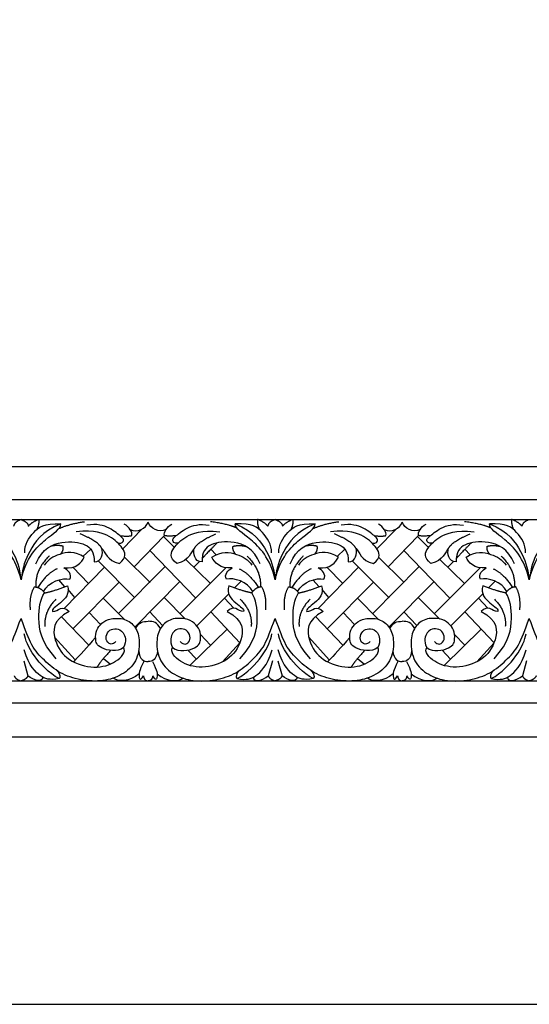
# Model space of a CAD drawing. Units: millimetres. Extents: x -3311 to 3689, y -7396 to 3954.
# Drawn here: x -1074 to -886, y 1592 to 1956 of the extents above; entities that cross this region are included whole.
import ezdxf

# ---------------------------------------------------------------- set-up
doc = ezdxf.new("R2010")
doc.units = ezdxf.units.MM
doc.header["$MEASUREMENT"] = 0
doc.layers.add('Default', color=7, linetype='Continuous', true_color=0x000000)

msp = doc.modelspace()

# ---------------------------------------------------------------- linework, layer by layer
at = {"layer": 'Default'}
for p, q in [((-1449.574, 1790.535), (-322.346, 1790.535)), ((-1449.574, 1778.319), (-322.346, 1778.319)), ((-1449.574, 1770.854), (-322.346, 1770.854)), ((-1036.194, 1759.991), (-1029.125, 1767.363)), ((-942.259, 1759.991), (-935.19, 1767.363)), ((-1032.046, 1753.422), (-1020.853, 1764.986)), ((-1017.165, 1760.525), (-1021.228, 1764.599)), ((-938.111, 1753.422), (-926.917, 1764.986)), ((-923.229, 1760.525), (-927.292, 1764.599)), ((-1048.058, 1759.952), (-1050.961, 1757.272)), ((-1009.263, 1741.83), (-1026.28, 1759.379)), ((-1003.694, 1759.867), (-1001.734, 1757.822)), ((-954.123, 1759.952), (-957.026, 1757.272)), ((-915.327, 1741.83), (-932.344, 1759.379)), ((-909.758, 1759.867), (-907.798, 1757.822)), ((-1031.741, 1741.904), (-1045.333, 1755.601)), ((-1026.123, 1747.598), (-1035.588, 1756.905)), ((-1003.83, 1747.286), (-1012.913, 1756.153)), ((-1007.851, 1755.374), (-1009.973, 1753.283)), ((-937.806, 1741.904), (-951.397, 1755.601)), ((-932.187, 1747.598), (-941.652, 1756.905)), ((-909.894, 1747.286), (-918.977, 1756.153)), ((-913.916, 1755.374), (-916.038, 1753.283)), ((-1057.915, 1737.987), (-1042.98, 1753.23)), ((-1048.832, 1747.257), (-1054.703, 1753.235)), ((-1037.768, 1736.093), (-1020.676, 1753.401)), ((-1014.982, 1736.086), (-998.096, 1753.044)), ((-963.979, 1737.987), (-949.044, 1753.23)), ((-954.897, 1747.257), (-960.767, 1753.235)), ((-943.833, 1736.093), (-926.74, 1753.401)), ((-921.047, 1736.086), (-904.16, 1753.044)), ((-1057.589, 1746.029), (-1059.894, 1748.534)), ((-1031.784, 1731.103), (-1015.106, 1747.979)), ((-994.918, 1745.579), (-992.477, 1748.045)), ((-963.654, 1746.029), (-965.958, 1748.534)), ((-937.848, 1731.103), (-921.17, 1747.979)), ((-900.982, 1745.579), (-898.542, 1748.045)), ((-1053.939, 1742.045), (-1056.404, 1744.959)), ((-1054.64, 1730.522), (-1037.503, 1747.71)), ((-960.003, 1742.045), (-962.468, 1744.959)), ((-960.704, 1730.522), (-943.567, 1747.71)), ((-1043.428, 1741.767), (-1035.639, 1733.958)), ((-1012.979, 1734.078), (-1020.949, 1742.066)), ((-1008.875, 1731.623), (-997.062, 1743.384)), ((-998.651, 1741.802), (-995.163, 1738.054)), ((-949.492, 1741.767), (-941.703, 1733.958)), ((-919.043, 1734.078), (-927.014, 1742.066)), ((-914.939, 1731.623), (-903.126, 1743.384)), ((-904.715, 1741.802), (-901.227, 1738.054)), ((-1058.937, 1734.988), (-1048.769, 1724.42)), ((-1048.658, 1736.522), (-1044.506, 1732.002)), ((-1026.224, 1736.729), (-1021.516, 1731.657)), ((-1003.732, 1736.743), (-992.928, 1725.332)), ((-965.002, 1734.988), (-954.834, 1724.42)), ((-954.722, 1736.522), (-950.571, 1732.002)), ((-932.288, 1736.729), (-927.58, 1731.657)), ((-909.797, 1736.743), (-898.993, 1725.332)), ((-1011.397, 1716.892), (-997.69, 1730.361)), ((-917.461, 1716.892), (-903.754, 1730.361)), ((-1061.419, 1727.369), (-1053.817, 1718.967)), ((-1007.517, 1728.412), (-1003.737, 1724.419)), ((-967.483, 1727.369), (-959.881, 1718.967)), ((-913.581, 1728.412), (-909.801, 1724.419)), ((-1012.116, 1722.603), (-1008.994, 1719.253)), ((-999.317, 1718.269), (-992.928, 1725.332)), ((-918.18, 1722.603), (-915.059, 1719.253)), ((-905.381, 1718.269), (-898.993, 1725.332)), ((-1043.335, 1719.522), (-1040.816, 1717.435)), ((-949.4, 1719.522), (-946.88, 1717.435)), ((-1072.853, 1718.677), (-1071.276, 1713.127)), ((-980.874, 1718.677), (-982.452, 1713.127)), ((-978.918, 1718.677), (-977.34, 1713.127)), ((-886.939, 1718.677), (-888.516, 1713.127)), ((-1449.574, 1711.201), (-322.346, 1711.201)), ((-1449.574, 1703.144), (-322.346, 1703.144)), ((-1449.574, 1690.535), (-322.346, 1690.535))]:
    msp.add_line(p, q, dxfattribs=at)
msp.add_lwpolyline([(-1538.451, 1591.593), (145.021, 1591.593), (145.021, 2319.904), (-1538.451, 2319.904)], close=True, dxfattribs=at)
for points, degree in [([(-1073.832, 1770.854), (-1076.323, 1770.049), (-1076.558, 1768.437)], 2), ([(-1073.832, 1770.854), (-1071.34, 1770.049), (-1071.105, 1768.437)], 2), ([(-1071.105, 1768.437), (-1070.165, 1769.747), (-1067.311, 1770.955)], 2), ([(-1067.311, 1770.955), (-1067.076, 1769.276), (-1067.971, 1767.269)], 2), ([(-1059.815, 1767.544), (-1055.785, 1769.344), (-1050.313, 1770.09)], 2), ([(-1033.54, 1767.242), (-1030.738, 1765.691), (-1027.742, 1767.717), (-1026.864, 1769.916)], 3), ([(-1020.188, 1767.242), (-1022.99, 1765.691), (-1025.986, 1767.717), (-1026.864, 1769.916)], 3), ([(-994.031, 1767.691), (-997.268, 1769.25), (-1003.817, 1770.079)], 2), ([(-986.417, 1770.955), (-986.652, 1769.276), (-985.757, 1767.269)], 2), ([(-982.623, 1768.437), (-983.563, 1769.747), (-986.417, 1770.955)], 2), ([(-979.896, 1770.854), (-982.388, 1770.049), (-982.623, 1768.437)], 2), ([(-979.896, 1770.854), (-977.404, 1770.049), (-977.169, 1768.437)], 2), ([(-977.169, 1768.437), (-976.229, 1769.747), (-973.375, 1770.955)], 2), ([(-973.375, 1770.955), (-973.14, 1769.276), (-974.035, 1767.269)], 2), ([(-965.879, 1767.544), (-961.849, 1769.344), (-956.378, 1770.09)], 2), ([(-939.604, 1767.242), (-936.802, 1765.691), (-933.807, 1767.717), (-932.928, 1769.916)], 3), ([(-926.252, 1767.242), (-929.054, 1765.691), (-932.05, 1767.717), (-932.928, 1769.916)], 3), ([(-900.095, 1767.691), (-903.332, 1769.25), (-909.882, 1770.079)], 2), ([(-892.481, 1770.955), (-892.716, 1769.276), (-891.821, 1767.269)], 2), ([(-888.687, 1768.437), (-889.627, 1769.747), (-892.481, 1770.955)], 2), ([(-885.96, 1770.854), (-888.452, 1770.049), (-888.687, 1768.437)], 2), ([(-1073.832, 1748.579), (-1075.692, 1756.724), (-1083.582, 1764.715), (-1088.551, 1767.367), (-1088.578, 1769.243)], 3), ([(-1088.578, 1769.243), (-1081.5, 1766.528), (-1076.128, 1758.134), (-1074.516, 1753.635), (-1073.832, 1748.579)], 3), ([(-1059.085, 1769.243), (-1066.163, 1766.528), (-1071.535, 1758.134), (-1073.147, 1753.635), (-1073.832, 1748.579)], 3), ([(-1073.832, 1748.579), (-1071.972, 1756.724), (-1064.082, 1764.715), (-1059.113, 1767.367), (-1059.085, 1769.243)], 3), ([(-1072.448, 1758.6), (-1072.582, 1761.621), (-1069.326, 1766.624), (-1065.364, 1769.579), (-1059.085, 1769.243)], 3), ([(-1037.449, 1754.644), (-1034.547, 1756.923), (-1036.04, 1760.488), (-1040.433, 1764.675), (-1046.402, 1767.079), (-1053.407, 1766.333)], 3), ([(-1037.954, 1762.145), (-1036.356, 1761.899), (-1035.785, 1763.41), (-1036.222, 1764.082), (-1040.821, 1767.943), (-1045.79, 1769.454), (-1049.484, 1768.749)], 3), ([(-1032.875, 1764.986), (-1032.544, 1766.065), (-1033.844, 1768.224), (-1035.672, 1769.171)], 3), ([(-1020.853, 1764.986), (-1021.183, 1766.065), (-1019.884, 1768.224), (-1018.055, 1769.171)], 3), ([(-1016.279, 1754.644), (-1019.18, 1756.923), (-1017.688, 1760.488), (-1013.294, 1764.675), (-1007.326, 1767.079), (-1000.32, 1766.333)], 3), ([(-1015.774, 1762.145), (-1017.372, 1761.899), (-1017.943, 1763.41), (-1017.506, 1764.082), (-1012.906, 1767.943), (-1007.937, 1769.454), (-1004.244, 1768.749)], 3), ([(-981.28, 1758.6), (-981.145, 1761.621), (-984.402, 1766.624), (-988.364, 1769.579), (-994.642, 1769.243)], 3), ([(-979.896, 1748.579), (-981.756, 1756.724), (-989.646, 1764.715), (-994.615, 1767.367), (-994.642, 1769.243)], 3), ([(-994.642, 1769.243), (-987.564, 1766.528), (-982.192, 1758.134), (-980.581, 1753.635), (-979.896, 1748.579)], 3), ([(-965.15, 1769.243), (-972.228, 1766.528), (-977.6, 1758.134), (-979.211, 1753.635), (-979.896, 1748.579)], 3), ([(-979.896, 1748.579), (-978.036, 1756.724), (-970.146, 1764.715), (-965.177, 1767.367), (-965.15, 1769.243)], 3), ([(-978.512, 1758.6), (-978.647, 1761.621), (-975.39, 1766.624), (-971.428, 1769.579), (-965.15, 1769.243)], 3), ([(-943.513, 1754.644), (-940.612, 1756.923), (-942.104, 1760.488), (-946.498, 1764.675), (-952.467, 1767.079), (-959.472, 1766.333)], 3), ([(-944.018, 1762.145), (-942.42, 1761.899), (-941.849, 1763.41), (-942.286, 1764.082), (-946.886, 1767.943), (-951.855, 1769.454), (-955.548, 1768.749)], 3), ([(-938.939, 1764.986), (-938.609, 1766.065), (-939.908, 1768.224), (-941.737, 1769.171)], 3), ([(-926.917, 1764.986), (-927.248, 1766.065), (-925.948, 1768.224), (-924.12, 1769.171)], 3), ([(-922.343, 1754.644), (-925.245, 1756.923), (-923.752, 1760.488), (-919.359, 1764.675), (-913.39, 1767.079), (-906.385, 1766.333)], 3), ([(-921.838, 1762.145), (-923.436, 1761.899), (-924.007, 1763.41), (-923.57, 1764.082), (-918.971, 1767.943), (-914.002, 1769.454), (-910.308, 1768.749)], 3), ([(-887.344, 1758.6), (-887.21, 1761.621), (-890.466, 1766.624), (-894.428, 1769.579), (-900.707, 1769.243)], 3), ([(-885.96, 1748.579), (-887.82, 1756.724), (-895.71, 1764.715), (-900.679, 1767.367), (-900.707, 1769.243)], 3), ([(-900.707, 1769.243), (-893.629, 1766.528), (-888.257, 1758.134), (-886.645, 1753.635), (-885.96, 1748.579)], 3), ([(-871.214, 1769.243), (-878.292, 1766.528), (-883.664, 1758.134), (-885.276, 1753.635), (-885.96, 1748.579)], 3), ([(-885.96, 1748.579), (-884.101, 1756.724), (-876.211, 1764.715), (-871.241, 1767.367), (-871.214, 1769.243)], 3), ([(-1068.313, 1754.56), (-1065.895, 1760.234), (-1058.307, 1763.39), (-1049.377, 1762.081), (-1046.724, 1758.959), (-1046.825, 1755.232)], 3), ([(-1043.904, 1760.134), (-1045.449, 1762.934), (-1051.957, 1765.545)], 2), ([(-1037.228, 1764.89), (-1033.844, 1764.589), (-1032.875, 1764.986)], 2), ([(-1016.499, 1764.89), (-1019.884, 1764.589), (-1020.853, 1764.986)], 2), ([(-1009.824, 1760.134), (-1008.279, 1762.934), (-1001.771, 1765.545)], 2), ([(-985.415, 1754.56), (-987.833, 1760.234), (-995.42, 1763.39), (-1004.351, 1762.081), (-1007.004, 1758.959), (-1006.903, 1755.232)], 3), ([(-974.377, 1754.56), (-971.96, 1760.234), (-964.372, 1763.39), (-955.441, 1762.081), (-952.788, 1758.959), (-952.889, 1755.232)], 3), ([(-949.968, 1760.134), (-951.513, 1762.934), (-958.021, 1765.545)], 2), ([(-943.293, 1764.89), (-939.908, 1764.589), (-938.939, 1764.986)], 2), ([(-922.564, 1764.89), (-925.948, 1764.589), (-926.917, 1764.986)], 2), ([(-915.888, 1760.134), (-914.343, 1762.934), (-907.836, 1765.545)], 2), ([(-891.479, 1754.56), (-893.897, 1760.234), (-901.485, 1763.39), (-910.416, 1762.081), (-913.068, 1758.959), (-912.967, 1755.232)], 3), ([(-1050.446, 1756.941), (-1053.928, 1759.304), (-1060.228, 1758.309), (-1063.793, 1756.112), (-1065.244, 1753.956)], 3), ([(-1058.285, 1760.984), (-1060.378, 1761.6), (-1062.969, 1760.957)], 2), ([(-1059.168, 1758.126), (-1057.977, 1759.53), (-1058.285, 1760.984)], 2), ([(-1046.825, 1755.232), (-1043.837, 1755.299), (-1043.501, 1758.388), (-1043.904, 1760.134)], 3), ([(-1043.904, 1760.134), (-1042.672, 1759.079), (-1042.257, 1755.68), (-1037.449, 1754.644)], 3), ([(-1009.824, 1760.134), (-1011.056, 1759.079), (-1011.471, 1755.68), (-1016.279, 1754.644)], 3), ([(-1006.903, 1755.232), (-1009.891, 1755.299), (-1010.227, 1758.388), (-1009.824, 1760.134)], 3), ([(-1001.314, 1762.269), (-1005.763, 1757.816), (-1006.878, 1756.485)], 2), ([(-1003.282, 1756.941), (-999.8, 1759.304), (-993.5, 1758.309), (-989.935, 1756.112), (-988.484, 1753.956)], 3), ([(-994.56, 1758.126), (-995.751, 1759.53), (-995.442, 1760.984)], 2), ([(-995.442, 1760.984), (-993.35, 1761.6), (-990.758, 1760.957)], 2), ([(-956.51, 1756.941), (-959.992, 1759.304), (-966.292, 1758.309), (-969.857, 1756.112), (-971.308, 1753.956)], 3), ([(-964.35, 1760.984), (-966.442, 1761.6), (-969.034, 1760.957)], 2), ([(-965.232, 1758.126), (-964.041, 1759.53), (-964.35, 1760.984)], 2), ([(-952.889, 1755.232), (-949.901, 1755.299), (-949.565, 1758.388), (-949.968, 1760.134)], 3), ([(-949.968, 1760.134), (-948.736, 1759.079), (-948.322, 1755.68), (-943.513, 1754.644)], 3), ([(-915.888, 1760.134), (-917.12, 1759.079), (-917.535, 1755.68), (-922.343, 1754.644)], 3), ([(-912.967, 1755.232), (-915.955, 1755.299), (-916.291, 1758.388), (-915.888, 1760.134)], 3), ([(-907.378, 1762.269), (-911.828, 1757.816), (-912.943, 1756.485)], 2), ([(-909.346, 1756.941), (-905.864, 1759.304), (-899.564, 1758.309), (-895.999, 1756.112), (-894.549, 1753.956)], 3), ([(-900.624, 1758.126), (-901.815, 1759.53), (-901.507, 1760.984)], 2), ([(-901.507, 1760.984), (-899.414, 1761.6), (-896.823, 1760.957)], 2), ([(-1063.438, 1757.408), (-1068.714, 1752.268), (-1068.379, 1745.924)], 2), ([(-1057.948, 1753.003), (-1053.389, 1752.589), (-1051.399, 1754.951), (-1050.446, 1756.941)], 3), ([(-995.779, 1753.003), (-1000.339, 1752.589), (-1002.329, 1754.951), (-1003.282, 1756.941)], 3), ([(-990.29, 1757.408), (-985.014, 1752.268), (-985.349, 1745.924)], 2), ([(-969.502, 1757.408), (-974.778, 1752.268), (-974.443, 1745.924)], 2), ([(-964.013, 1753.003), (-959.453, 1752.589), (-957.464, 1754.951), (-956.51, 1756.941)], 3), ([(-901.844, 1753.003), (-906.403, 1752.589), (-908.393, 1754.951), (-909.346, 1756.941)], 3), ([(-896.354, 1757.408), (-891.078, 1752.268), (-891.414, 1745.924)], 2), ([(-1060.525, 1752.666), (-1064.363, 1750.926), (-1067.629, 1745.74)], 2), ([(-1055.8, 1748.833), (-1054.84, 1750.433), (-1056.456, 1752.257), (-1057.948, 1753.003)], 3), ([(-997.928, 1748.833), (-998.888, 1750.433), (-997.272, 1752.257), (-995.779, 1753.003)], 3), ([(-993.203, 1752.666), (-989.365, 1750.926), (-986.099, 1745.74)], 2), ([(-966.589, 1752.666), (-970.427, 1750.926), (-973.694, 1745.74)], 2), ([(-961.864, 1748.833), (-960.904, 1750.433), (-962.52, 1752.257), (-964.013, 1753.003)], 3), ([(-903.992, 1748.833), (-904.953, 1750.433), (-903.336, 1752.257), (-901.844, 1753.003)], 3), ([(-899.267, 1752.666), (-895.429, 1750.926), (-892.163, 1745.74)], 2), ([(-1065.541, 1744.268), (-1063.723, 1747.96), (-1058.419, 1749.437), (-1055.8, 1748.833)], 3), ([(-988.186, 1744.268), (-990.004, 1747.96), (-995.309, 1749.437), (-997.928, 1748.833)], 3), ([(-971.606, 1744.268), (-969.788, 1747.96), (-964.483, 1749.437), (-961.864, 1748.833)], 3), ([(-894.251, 1744.268), (-896.069, 1747.96), (-901.374, 1749.437), (-903.992, 1748.833)], 3), ([(-1070.326, 1737.43), (-1070.838, 1742.803), (-1068.842, 1745.976)], 2), ([(-1068.842, 1745.976), (-1066.54, 1745.822), (-1065.147, 1743.739)], 2), ([(-1065.147, 1743.739), (-1061.5, 1744.485), (-1056.65, 1746.392)], 2), ([(-1056.65, 1746.392), (-1055.738, 1743.532), (-1059.303, 1739.594), (-1062.66, 1737.687), (-1062.163, 1736.9)], 3), ([(-997.078, 1746.392), (-997.99, 1743.532), (-994.425, 1739.594), (-991.068, 1737.687), (-991.565, 1736.9)], 3), ([(-988.58, 1743.739), (-992.228, 1744.485), (-997.078, 1746.392)], 2), ([(-984.885, 1745.976), (-987.188, 1745.822), (-988.58, 1743.739)], 2), ([(-983.401, 1737.43), (-982.89, 1742.803), (-984.885, 1745.976)], 2), ([(-976.391, 1737.43), (-976.902, 1742.803), (-974.907, 1745.976)], 2), ([(-974.907, 1745.976), (-972.604, 1745.822), (-971.212, 1743.739)], 2), ([(-971.212, 1743.739), (-967.564, 1744.485), (-962.714, 1746.392)], 2), ([(-962.714, 1746.392), (-961.802, 1743.532), (-965.367, 1739.594), (-968.725, 1737.687), (-968.227, 1736.9)], 3), ([(-903.142, 1746.392), (-904.054, 1743.532), (-900.489, 1739.594), (-897.132, 1737.687), (-897.629, 1736.9)], 3), ([(-894.645, 1743.739), (-898.292, 1744.485), (-903.142, 1746.392)], 2), ([(-890.95, 1745.976), (-893.253, 1745.822), (-894.645, 1743.739)], 2), ([(-889.466, 1737.43), (-888.954, 1742.803), (-890.95, 1745.976)], 2), ([(-1060.795, 1719.366), (-1066.598, 1725.791), (-1067.759, 1734.993), (-1066.805, 1741.252), (-1065.147, 1743.739)], 3), ([(-1060.931, 1741.378), (-1065.485, 1736.875), (-1064.973, 1731.348)], 2), ([(-992.933, 1719.366), (-987.13, 1725.791), (-985.969, 1734.993), (-986.922, 1741.252), (-988.58, 1743.739)], 3), ([(-992.797, 1741.378), (-988.243, 1736.875), (-988.754, 1731.348)], 2), ([(-966.859, 1719.366), (-972.662, 1725.791), (-973.823, 1734.993), (-972.87, 1741.252), (-971.212, 1743.739)], 3), ([(-966.995, 1741.378), (-971.55, 1736.875), (-971.038, 1731.348)], 2), ([(-898.997, 1719.366), (-893.194, 1725.791), (-892.033, 1734.993), (-892.987, 1741.252), (-894.645, 1743.739)], 3), ([(-898.861, 1741.378), (-894.307, 1736.875), (-894.819, 1731.348)], 2), ([(-1062.163, 1736.9), (-1061.002, 1736.858), (-1059.427, 1738.392), (-1057.272, 1738.06), (-1056.07, 1736.817)], 3), ([(-991.565, 1736.9), (-992.726, 1736.858), (-994.301, 1738.392), (-996.456, 1738.06), (-997.658, 1736.817)], 3), ([(-968.227, 1736.9), (-967.067, 1736.858), (-965.491, 1738.392), (-963.336, 1738.06), (-962.134, 1736.817)], 3), ([(-897.629, 1736.9), (-898.79, 1736.858), (-900.365, 1738.392), (-902.52, 1738.06), (-903.722, 1736.817)], 3), ([(-1111.76, 1723.602), (-1109.392, 1721.641), (-1101.968, 1723.205), (-1101.263, 1726.751), (-1101.527, 1730.122), (-1103.576, 1732.699), (-1106.726, 1734.395), (-1112.365, 1734.483), (-1116.375, 1731.289), (-1118.027, 1726.091), (-1116.828, 1718.081), (-1111.206, 1713.217), (-1104.446, 1710.879), (-1095.727, 1711.258), (-1088.083, 1713.849), (-1082.334, 1718.776), (-1077.481, 1723.942), (-1075.616, 1729.87), (-1073.832, 1734.305)], 3), ([(-1035.903, 1723.602), (-1038.272, 1721.641), (-1045.695, 1723.205), (-1046.4, 1726.751), (-1046.136, 1730.122), (-1044.087, 1732.699), (-1040.937, 1734.395), (-1035.298, 1734.483), (-1031.289, 1731.289), (-1029.637, 1726.091), (-1030.835, 1718.081), (-1036.458, 1713.217), (-1043.218, 1710.879), (-1051.936, 1711.258), (-1059.58, 1713.849), (-1065.329, 1718.776), (-1070.182, 1723.942), (-1072.048, 1729.87), (-1073.832, 1734.305)], 3), ([(-1056.07, 1736.817), (-1062.36, 1733.683), (-1061.899, 1725.598), (-1056.833, 1718.485), (-1046.496, 1715.415), (-1038.36, 1717.871), (-1034.931, 1721.914), (-1035.903, 1723.602)], 3), ([(-1017.824, 1723.602), (-1015.456, 1721.641), (-1008.032, 1723.205), (-1007.327, 1726.751), (-1007.592, 1730.122), (-1009.64, 1732.699), (-1012.79, 1734.395), (-1018.43, 1734.483), (-1022.439, 1731.289), (-1024.091, 1726.091), (-1022.893, 1718.081), (-1017.27, 1713.217), (-1010.51, 1710.879), (-1001.792, 1711.258), (-994.147, 1713.849), (-988.398, 1718.776), (-983.545, 1723.942), (-981.68, 1729.87), (-979.896, 1734.305)], 3), ([(-997.658, 1736.817), (-991.368, 1733.683), (-991.828, 1725.598), (-996.895, 1718.485), (-1007.232, 1715.415), (-1015.368, 1717.871), (-1018.797, 1721.914), (-1017.824, 1723.602)], 3), ([(-941.968, 1723.602), (-944.336, 1721.641), (-951.76, 1723.205), (-952.465, 1726.751), (-952.2, 1730.122), (-950.152, 1732.699), (-947.002, 1734.395), (-941.362, 1734.483), (-937.353, 1731.289), (-935.701, 1726.091), (-936.899, 1718.081), (-942.522, 1713.217), (-949.282, 1710.879), (-958, 1711.258), (-965.645, 1713.849), (-971.394, 1718.776), (-976.247, 1723.942), (-978.112, 1729.87), (-979.896, 1734.305)], 3), ([(-962.134, 1736.817), (-968.424, 1733.683), (-967.964, 1725.598), (-962.897, 1718.485), (-952.561, 1715.415), (-944.424, 1717.871), (-940.995, 1721.914), (-941.968, 1723.602)], 3), ([(-923.889, 1723.602), (-921.52, 1721.641), (-914.097, 1723.205), (-913.392, 1726.751), (-913.656, 1730.122), (-915.705, 1732.699), (-918.855, 1734.395), (-924.494, 1734.483), (-928.503, 1731.289), (-930.155, 1726.091), (-928.957, 1718.081), (-923.334, 1713.217), (-916.574, 1710.879), (-907.856, 1711.258), (-900.212, 1713.849), (-894.463, 1718.776), (-889.61, 1723.942), (-887.745, 1729.87), (-885.96, 1734.305)], 3), ([(-903.722, 1736.817), (-897.432, 1733.683), (-897.893, 1725.598), (-902.959, 1718.485), (-913.296, 1715.415), (-921.432, 1717.871), (-924.861, 1721.914), (-923.889, 1723.602)], 3), ([(-848.032, 1723.602), (-850.401, 1721.641), (-857.824, 1723.205), (-858.529, 1726.751), (-858.265, 1730.122), (-856.216, 1732.699), (-853.066, 1734.395), (-847.427, 1734.483), (-843.418, 1731.289), (-841.765, 1726.091), (-842.964, 1718.081), (-848.586, 1713.217), (-855.346, 1710.879), (-864.065, 1711.258), (-871.709, 1713.849), (-877.458, 1718.776), (-882.311, 1723.942), (-884.176, 1729.87), (-885.96, 1734.305)], 3), ([(-1038.76, 1725.738), (-1040.04, 1724.305), (-1042.24, 1725.328), (-1042.649, 1727.785), (-1041.165, 1730.241), (-1038.556, 1730.702), (-1035.946, 1729.678), (-1034.666, 1725.994), (-1035.903, 1723.602)], 3), ([(-1031.467, 1730.619), (-1030.304, 1732.835), (-1028.718, 1733.244), (-1026.864, 1733.244)], 3), ([(-1022.261, 1730.619), (-1023.424, 1732.835), (-1025.01, 1733.244), (-1026.864, 1733.244)], 3), ([(-1014.968, 1725.738), (-1013.688, 1724.305), (-1011.488, 1725.328), (-1011.078, 1727.785), (-1012.562, 1730.241), (-1015.172, 1730.702), (-1017.782, 1729.678), (-1019.061, 1725.994), (-1017.824, 1723.602)], 3), ([(-944.825, 1725.738), (-946.104, 1724.305), (-948.304, 1725.328), (-948.714, 1727.785), (-947.23, 1730.241), (-944.62, 1730.702), (-942.01, 1729.678), (-940.731, 1725.994), (-941.968, 1723.602)], 3), ([(-937.531, 1730.619), (-936.368, 1732.835), (-934.782, 1733.244), (-932.928, 1733.244)], 3), ([(-928.325, 1730.619), (-929.488, 1732.835), (-931.074, 1733.244), (-932.928, 1733.244)], 3), ([(-921.032, 1725.738), (-919.753, 1724.305), (-917.552, 1725.328), (-917.143, 1727.785), (-918.627, 1730.241), (-921.237, 1730.702), (-923.846, 1729.678), (-925.126, 1725.994), (-923.889, 1723.602)], 3), ([(-1059.754, 1712.033), (-1067.456, 1716.341), (-1072.113, 1724.631), (-1072.618, 1728.579)], 3), ([(-1046.261, 1727.293), (-1049.686, 1723.373), (-1051.834, 1720.846), (-1054.494, 1718.311)], 3), ([(-993.974, 1712.033), (-986.271, 1716.341), (-981.615, 1724.631), (-981.109, 1728.579)], 3), ([(-965.819, 1712.033), (-973.521, 1716.341), (-978.177, 1724.631), (-978.683, 1728.579)], 3), ([(-952.326, 1727.293), (-955.751, 1723.373), (-957.899, 1720.846), (-960.558, 1718.311)], 3), ([(-900.038, 1712.033), (-892.336, 1716.341), (-887.679, 1724.631), (-887.174, 1728.579)], 3), ([(-1059.754, 1712.033), (-1063.389, 1711.416), (-1066.319, 1712.386), (-1070.783, 1716.546), (-1072.727, 1722.636)], 3), ([(-1040.722, 1722.455), (-1044.19, 1718.761), (-1045.697, 1716.341)], 2), ([(-993.974, 1712.033), (-990.339, 1711.416), (-987.409, 1712.386), (-982.945, 1716.546), (-981.001, 1722.636)], 3), ([(-965.819, 1712.033), (-969.453, 1711.416), (-972.383, 1712.386), (-976.847, 1716.546), (-978.791, 1722.636)], 3), ([(-946.786, 1722.455), (-950.254, 1718.761), (-951.762, 1716.341)], 2), ([(-900.038, 1712.033), (-896.403, 1711.416), (-893.473, 1712.386), (-889.01, 1716.546), (-887.065, 1722.636)], 3), ([(-1030.339, 1722.358), (-1030.025, 1719.011), (-1028.49, 1718.326), (-1026.864, 1718.44)], 3), ([(-1023.389, 1722.358), (-1023.703, 1719.011), (-1025.238, 1718.326), (-1026.864, 1718.44)], 3), ([(-936.403, 1722.358), (-936.089, 1719.011), (-934.555, 1718.326), (-932.928, 1718.44)], 3), ([(-929.453, 1722.358), (-929.767, 1719.011), (-931.302, 1718.326), (-932.928, 1718.44)], 3), ([(-1028.49, 1718.326), (-1030.273, 1714.886), (-1030.273, 1712.482), (-1029.858, 1711.777), (-1029.319, 1711.777), (-1028.575, 1713.061)], 3), ([(-1025.238, 1718.326), (-1023.455, 1714.886), (-1023.455, 1712.482), (-1023.87, 1711.777), (-1024.409, 1711.777), (-1025.153, 1713.061)], 3), ([(-934.555, 1718.326), (-936.337, 1714.886), (-936.337, 1712.482), (-935.922, 1711.777), (-935.384, 1711.777), (-934.639, 1713.061)], 3), ([(-931.302, 1718.326), (-929.52, 1714.886), (-929.52, 1712.482), (-929.934, 1711.777), (-930.473, 1711.777), (-931.218, 1713.061)], 3), ([(-1076.388, 1713.127), (-1075.807, 1711.718), (-1073.832, 1711.201)], 2), ([(-1071.276, 1713.127), (-1071.856, 1711.718), (-1073.832, 1711.201)], 2), ([(-1065.71, 1712.561), (-1066.219, 1710.391), (-1068.996, 1711.345), (-1071.276, 1713.127)], 3), ([(-1060.491, 1714.984), (-1058.895, 1712.98), (-1059.754, 1712.033)], 2), ([(-1030.201, 1713.788), (-1033.626, 1710.774), (-1038.385, 1710.927), (-1039.755, 1712.207)], 3), ([(-1028.575, 1713.061), (-1028.326, 1711.196), (-1026.864, 1711.232)], 2), ([(-1025.153, 1713.061), (-1025.402, 1711.196), (-1026.864, 1711.232)], 2), ([(-1023.527, 1713.788), (-1020.102, 1710.774), (-1015.343, 1710.927), (-1013.972, 1712.207)], 3), ([(-993.237, 1714.984), (-994.833, 1712.98), (-993.974, 1712.033)], 2), ([(-988.018, 1712.561), (-987.509, 1710.391), (-984.732, 1711.345), (-982.452, 1713.127)], 3), ([(-982.452, 1713.127), (-981.872, 1711.718), (-979.896, 1711.201)], 2), ([(-977.34, 1713.127), (-977.92, 1711.718), (-979.896, 1711.201)], 2), ([(-971.774, 1712.561), (-972.283, 1710.391), (-975.06, 1711.345), (-977.34, 1713.127)], 3), ([(-966.555, 1714.984), (-964.959, 1712.98), (-965.819, 1712.033)], 2), ([(-936.265, 1713.788), (-939.69, 1710.774), (-944.449, 1710.927), (-945.82, 1712.207)], 3), ([(-934.639, 1713.061), (-934.39, 1711.196), (-932.928, 1711.232)], 2), ([(-931.218, 1713.061), (-931.466, 1711.196), (-932.928, 1711.232)], 2), ([(-929.591, 1713.788), (-926.166, 1710.774), (-921.407, 1710.927), (-920.037, 1712.207)], 3), ([(-899.301, 1714.984), (-900.897, 1712.98), (-900.038, 1712.033)], 2), ([(-894.082, 1712.561), (-893.573, 1710.391), (-890.796, 1711.345), (-888.516, 1713.127)], 3), ([(-888.516, 1713.127), (-887.936, 1711.718), (-885.96, 1711.201)], 2), ([(-883.405, 1713.127), (-883.985, 1711.718), (-885.96, 1711.201)], 2)]:
    msp.add_open_spline(points, degree=degree, dxfattribs=at)

doc.saveas('drawing.dxf')
